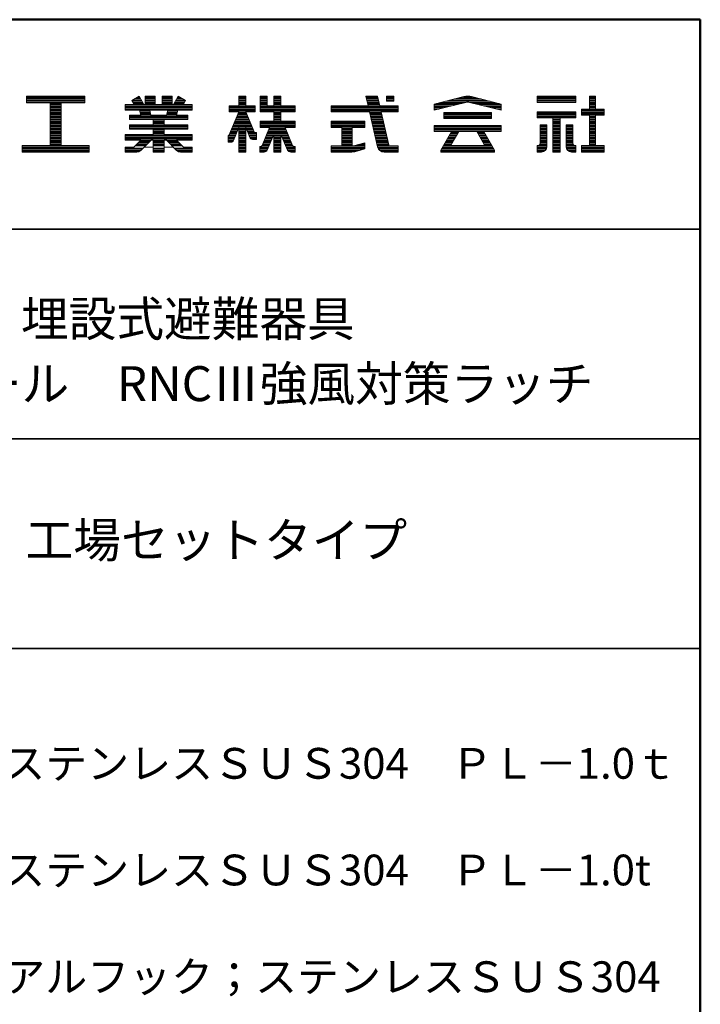
# Model space of a CAD drawing. Units: millimetres. Extents: x -400 to 400, y -277 to 277.
# Drawn here: x 303 to 400, y 136 to 277 of the extents above; entities that cross this region are included whole.
import ezdxf

# ---------------------------------------------------------------- set-up
doc = ezdxf.new("R2010")
doc.units = ezdxf.units.MM
doc.header["$LTSCALE"] = 2
for name, color, linetype in [('moji', 7, 'Continuous'), ('sunpou', 7, 'Continuous'), ('zumenwaku', 7, 'Continuous')]:
    doc.layers.add(name, color=color, linetype=linetype)
doc.styles.add('ＭＳ Ｐゴシック', font='txt', dxfattribs={"height": 1})

# ---------------------------------------------------------------- blocks, each defined once
blk = doc.blocks.new('nakalogo_0-2_')
at = {"layer": 'sunpou', "color": 6, "linetype": 'Continuous', "lineweight": 5}
for p, q in [((50.06, -99.01), (39.66, -99.01)), ((39.66, -99.01), (39.66, -100.21)), ((39.66, -100.21), (43.86, -100.21)), ((43.86, -100.21), (43.86, -107.81)), ((45.86, -107.81), (45.86, -100.21)), ((45.86, -100.21), (50.06, -100.21)), ((50.06, -100.21), (50.06, -99.01)), ((59.79, -99.01), (58.46, -99.77)), ((58.46, -99.77), (58.87, -100.49)), ((60.64, -100.49), (59.79, -99.01)), ((62.68, -99.01), (60.88, -99.01)), ((60.88, -99.01), (60.88, -100.49)), ((62.68, -100.49), (62.68, -99.01)), ((65.68, -99.01), (63.88, -99.01)), ((63.88, -99.01), (63.88, -100.49)), ((65.68, -100.49), (65.68, -99.01)), ((66.77, -99.01), (65.92, -100.49)), ((68.1, -99.77), (66.77, -99.01)), ((67.69, -100.49), (68.1, -99.77)), ((78.89, -99.01), (77.59, -99.01)), ((77.59, -99.01), (77.59, -100.71)), ((78.89, -100.71), (78.89, -99.01)), ((82.69, -99.01), (81.44, -99.01)), ((81.44, -99.01), (81.44, -101.81)), ((82.69, -100.71), (82.69, -99.01)), ((85.15, -99.01), (83.85, -99.01)), ((83.85, -99.01), (83.85, -100.71)), ((85.15, -100.71), (85.15, -99.01)), ((102.41, -99.01), (100.32, -99.01)), ((100.32, -99.01), (100.71, -100.71)), ((102.8, -100.71), (102.41, -99.01)), ((105.32, -99.01), (104.02, -99.01)), ((104.02, -99.01), (104.02, -99.9)), ((104.02, -99.9), (105.32, -99.9)), ((105.32, -99.9), (105.32, -99.01)), ((117.85, -99.09), (112.54, -100.41)), ((112.54, -101.51), (118.14, -100.12)), ((118.91, -100.11), (124.54, -101.51)), ((124.54, -100.41), (119.23, -99.09)), ((137.86, -99.01), (130.96, -99.01)), ((130.96, -99.01), (130.96, -100.11)), ((130.96, -100.11), (137.86, -100.11)), ((137.86, -100.11), (137.86, -99.01)), ((141.41, -99.01), (140.31, -99.01)), ((140.31, -99.01), (140.31, -101.31)), ((141.41, -101.31), (141.41, -99.01)), ((58.87, -100.49), (57.28, -100.49)), ((57.28, -100.49), (57.28, -101.49)), ((57.28, -101.49), (59.87, -101.49)), ((59.87, -101.49), (60.1, -102.41)), ((60.88, -100.49), (60.64, -100.49)), ((61.89, -102.41), (61.68, -101.49)), ((61.68, -101.49), (64.89, -101.49)), ((63.88, -100.49), (62.68, -100.49)), ((64.89, -101.49), (64.67, -102.41)), ((65.92, -100.49), (65.68, -100.49)), ((66.46, -102.41), (66.69, -101.49)), ((66.69, -101.49), (69.28, -101.49)), ((69.28, -100.49), (67.69, -100.49)), ((69.28, -101.49), (69.28, -100.49)), ((77.6, -101.81), (75.85, -106.03)), ((77.59, -100.71), (75.9, -100.71)), ((75.9, -100.71), (75.9, -101.81)), ((75.9, -101.81), (77.6, -101.81)), ((80.4, -105.53), (78.88, -101.81)), ((78.88, -101.81), (80.56, -101.81)), ((80.56, -100.71), (78.89, -100.71)), ((80.56, -101.81), (80.56, -100.71)), ((81.44, -101.81), (83.85, -101.81)), ((83.85, -100.71), (82.69, -100.71)), ((83.85, -101.81), (83.85, -103.49)), ((87.7, -100.71), (85.15, -100.71)), ((85.15, -103.49), (85.15, -101.81)), ((85.15, -101.81), (87.7, -101.81)), ((87.7, -101.81), (87.7, -100.71)), ((100.71, -100.71), (94.12, -100.71)), ((94.12, -100.71), (94.12, -101.81)), ((94.12, -101.81), (100.97, -101.81)), ((100.97, -101.81), (102.43, -108.08)), ((106.12, -100.71), (102.8, -100.71)), ((104.42, -107.74), (103.06, -101.81)), ((103.06, -101.81), (106.12, -101.81)), ((106.12, -101.81), (106.12, -100.71)), ((112.54, -100.41), (112.54, -101.51)), ((122.8, -101.93), (114.28, -101.93)), ((114.28, -101.93), (114.28, -103.03)), ((122.8, -103.03), (122.8, -101.93)), ((124.54, -101.51), (124.54, -100.41)), ((137.86, -101.81), (130.96, -101.81)), ((130.96, -101.81), (130.96, -102.91)), ((137.86, -102.91), (137.86, -101.81)), ((140.31, -101.31), (138.86, -101.31)), ((138.86, -101.31), (138.86, -102.41)), ((142.96, -101.31), (141.41, -101.31)), ((142.96, -102.41), (142.96, -101.31)), ((60.1, -102.41), (58.08, -102.41)), ((58.08, -102.41), (58.08, -103.19)), ((58.08, -103.19), (62.28, -103.19)), ((64.67, -102.41), (61.89, -102.41)), ((62.28, -103.19), (62.28, -104.13)), ((64.28, -104.13), (64.28, -103.19)), ((64.28, -103.19), (68.48, -103.19)), ((68.48, -102.41), (66.46, -102.41)), ((68.48, -103.19), (68.48, -102.41)), ((83.85, -103.49), (81.44, -103.49)), ((81.44, -103.49), (81.44, -104.59)), ((87.7, -103.49), (85.15, -103.49)), ((87.7, -104.59), (87.7, -103.49)), ((100.12, -103.49), (94.12, -103.49)), ((94.12, -103.49), (94.12, -104.59)), ((100.12, -104.59), (100.12, -103.49)), ((114.28, -103.03), (122.8, -103.03)), ((130.96, -102.91), (133.75, -102.91)), ((133.75, -102.91), (133.75, -109.01)), ((135.07, -109.01), (135.07, -102.91)), ((135.07, -102.91), (137.86, -102.91)), ((138.86, -102.41), (140.31, -102.41)), ((140.31, -102.41), (140.31, -107.81)), ((141.41, -102.41), (142.96, -102.41)), ((141.41, -107.81), (141.41, -102.41)), ((62.28, -104.13), (58.08, -104.13)), ((58.08, -104.13), (58.08, -104.93)), ((58.08, -104.93), (62.28, -104.93)), ((62.28, -104.93), (62.28, -105.87)), ((68.48, -104.13), (64.28, -104.13)), ((64.28, -105.87), (64.28, -104.93)), ((64.28, -104.93), (68.48, -104.93)), ((68.48, -104.93), (68.48, -104.13)), ((76.66, -106.91), (77.59, -104.59)), ((77.59, -104.59), (77.59, -109.01)), ((78.89, -109.01), (78.89, -104.58)), ((78.89, -104.58), (79.59, -106.4)), ((80.76, -105.53), (80.4, -105.53)), ((80.76, -106.73), (80.76, -105.53)), ((81.44, -104.59), (83.12, -104.59)), ((83.12, -104.59), (81.79, -107.82)), ((87.23, -107.82), (85.88, -104.59)), ((85.88, -104.59), (87.7, -104.59)), ((94.12, -104.59), (96.02, -104.59)), ((96.02, -104.59), (96.02, -107.91)), ((97.87, -107.91), (97.87, -104.59)), ((97.87, -104.59), (100.12, -104.59)), ((124.54, -104.23), (112.54, -104.23)), ((112.54, -104.23), (112.54, -105.33)), ((112.54, -105.33), (115.66, -105.33)), ((115.66, -105.33), (113.74, -108.65)), ((115.58, -107.68), (116.93, -105.33)), ((116.93, -105.33), (120.15, -105.33)), ((120.15, -105.33), (121.5, -107.68)), ((123.34, -108.66), (121.42, -105.33)), ((121.42, -105.33), (124.54, -105.33)), ((124.54, -105.33), (124.54, -104.23)), ((131.5, -104.11), (131.5, -107.4)), ((132.7, -104.11), (131.5, -104.11)), ((132.7, -108.01), (132.7, -104.11)), ((136.12, -104.11), (136.12, -108.02)), ((137.32, -104.11), (136.12, -104.11)), ((137.32, -107.4), (137.32, -104.11)), ((62.28, -105.87), (57.28, -105.87)), ((57.28, -105.87), (57.28, -106.87)), ((57.28, -106.87), (60.1, -106.87)), ((60.1, -106.87), (58.86, -108.11)), ((60.07, -108.72), (61.91, -106.87)), ((61.91, -106.87), (62.28, -106.87)), ((62.28, -106.87), (62.28, -109.01)), ((69.28, -105.87), (64.28, -105.87)), ((64.28, -109.01), (64.28, -106.87)), ((64.28, -106.87), (64.65, -106.87)), ((64.65, -106.87), (66.49, -108.72)), ((67.7, -108.11), (66.46, -106.87)), ((66.46, -106.87), (69.28, -106.87)), ((69.28, -106.87), (69.28, -105.87)), ((75.85, -106.03), (75.7, -106.03)), ((75.7, -106.03), (75.7, -107.23)), ((75.7, -107.23), (76.2, -107.23)), ((80.05, -106.73), (80.76, -106.73)), ((82.68, -108.64), (83.85, -105.87)), ((83.85, -105.87), (83.85, -109.01)), ((85.15, -109.01), (85.15, -105.87)), ((85.15, -105.87), (86.34, -108.65)), ((100.12, -107.33), (98.12, -107.91)), ((100.12, -108.43), (100.12, -107.33)), ((43.86, -107.81), (38.86, -107.81)), ((38.86, -107.81), (38.86, -109.01)), ((38.86, -109.01), (50.86, -109.01)), ((50.86, -107.81), (45.86, -107.81)), ((50.86, -109.01), (50.86, -107.81)), ((58.86, -108.11), (57.28, -108.11)), ((57.28, -108.11), (57.28, -109.01)), ((57.28, -109.01), (59.36, -109.01)), ((62.28, -109.01), (64.28, -109.01)), ((67.2, -109.01), (69.28, -109.01)), ((69.28, -108.11), (67.7, -108.11)), ((69.28, -109.01), (69.28, -108.11)), ((77.59, -109.01), (78.89, -109.01)), ((81.51, -108.01), (81.36, -108.01)), ((81.36, -108.01), (81.36, -109.01)), ((81.36, -109.01), (82.13, -109.01)), ((83.85, -109.01), (85.15, -109.01)), ((86.89, -109.01), (87.7, -109.01)), ((87.7, -108.01), (87.51, -108.01)), ((87.7, -109.01), (87.7, -108.01)), ((96.02, -107.91), (94.12, -107.91)), ((94.12, -107.91), (94.12, -109.01)), ((94.12, -109.01), (97.84, -109.01)), ((98.12, -107.91), (97.87, -107.91)), ((98.37, -108.94), (100.12, -108.43)), ((103.59, -109.01), (106.12, -109.01)), ((104.46, -107.91), (104.43, -107.77)), ((104.61, -107.91), (104.46, -107.91)), ((106.12, -107.91), (104.63, -107.91)), ((106.12, -109.01), (106.12, -107.91)), ((113.74, -108.65), (113.74, -109.01)), ((113.74, -109.01), (123.34, -109.01)), ((115.58, -107.83), (115.58, -107.68)), ((121.5, -107.83), (115.58, -107.83)), ((121.5, -107.68), (121.5, -107.83)), ((123.34, -109.01), (123.34, -108.66)), ((131.1, -107.81), (130.96, -107.81)), ((130.96, -107.81), (130.96, -109.01)), ((130.96, -109.01), (131.7, -109.01)), ((133.75, -109.01), (135.07, -109.01)), ((137.12, -109.01), (137.86, -109.01)), ((137.86, -107.81), (137.72, -107.81)), ((137.86, -109.01), (137.86, -107.81)), ((140.31, -107.81), (138.86, -107.81)), ((138.86, -107.81), (138.86, -109.01)), ((138.86, -109.01), (142.96, -109.01)), ((142.96, -107.81), (141.41, -107.81)), ((142.96, -109.01), (142.96, -107.81))]:
    blk.add_line(p, q, dxfattribs=at)
at = {"layer": 'sunpou', "color": 4, "linetype": 'Continuous', "lineweight": 5}
for p, q in [((39.66, -99.01), (50.06, -99.01)), ((39.66, -99.01), (39.66, -100.21)), ((39.66, -100.21), (43.86, -100.21)), ((43.86, -100.21), (43.86, -107.81)), ((45.86, -100.21), (50.06, -100.21)), ((45.86, -100.21), (45.86, -107.81)), ((50.06, -99.01), (50.06, -100.21)), ((58.46, -99.77), (59.79, -99.01)), ((58.87, -100.49), (58.46, -99.77)), ((60.64, -100.49), (59.79, -99.01)), ((60.88, -99.01), (60.88, -100.49)), ((60.88, -99.01), (62.68, -99.01)), ((62.68, -99.01), (62.68, -100.49)), ((63.88, -99.01), (63.88, -100.49)), ((63.88, -99.01), (65.68, -99.01)), ((65.68, -99.01), (65.68, -100.49)), ((65.92, -100.49), (66.77, -99.01)), ((68.1, -99.77), (66.77, -99.01)), ((67.69, -100.49), (68.1, -99.77)), ((77.59, -100.71), (77.59, -99.01)), ((77.59, -99.01), (78.89, -99.01)), ((78.89, -100.71), (78.89, -99.01)), ((81.44, -99.01), (82.69, -99.01)), ((81.44, -101.81), (81.44, -99.01)), ((82.69, -100.71), (82.69, -99.01)), ((83.85, -99.01), (83.85, -100.71)), ((83.85, -99.01), (85.15, -99.01)), ((85.15, -99.01), (85.15, -100.71)), ((100.32, -99.01), (102.41, -99.01)), ((100.32, -99.01), (100.71, -100.71)), ((102.41, -99.01), (102.8, -100.71)), ((104.02, -99.01), (105.32, -99.01)), ((104.02, -99.01), (104.02, -99.9)), ((105.32, -99.9), (104.02, -99.9)), ((105.32, -99.01), (105.32, -99.9)), ((112.54, -100.41), (117.86, -99.09)), ((112.54, -101.51), (118.2, -100.11)), ((118.88, -100.11), (124.54, -101.51)), ((119.22, -99.09), (124.54, -100.41)), ((130.96, -99.01), (137.86, -99.01)), ((130.96, -99.01), (130.96, -100.11)), ((130.96, -100.11), (137.86, -100.11)), ((137.86, -99.01), (137.86, -100.11)), ((140.31, -99.01), (141.41, -99.01)), ((140.31, -99.01), (140.31, -101.31)), ((141.41, -99.01), (141.41, -101.31)), ((57.28, -100.49), (58.87, -100.49)), ((57.28, -100.49), (57.28, -101.49)), ((57.28, -101.49), (59.87, -101.49)), ((59.87, -101.49), (60.1, -102.41)), ((60.64, -100.49), (60.88, -100.49)), ((61.68, -101.49), (64.89, -101.49)), ((61.68, -101.49), (61.89, -102.41)), ((62.68, -100.49), (63.88, -100.49)), ((64.89, -101.49), (64.67, -102.41)), ((65.68, -100.49), (65.92, -100.49)), ((66.69, -101.49), (66.46, -102.41)), ((66.69, -101.49), (69.28, -101.49)), ((67.69, -100.49), (69.28, -100.49)), ((69.28, -100.49), (69.28, -101.49)), ((75.9, -100.71), (77.59, -100.71)), ((75.9, -100.71), (75.9, -101.81)), ((77.6, -101.81), (75.9, -105.9)), ((75.9, -101.81), (77.6, -101.81)), ((77.59, -101.83), (77.59, -101.81)), ((78.88, -101.81), (80.35, -105.4)), ((78.88, -101.81), (80.56, -101.81)), ((78.89, -100.71), (80.56, -100.71)), ((78.89, -101.83), (78.89, -101.81)), ((80.56, -101.81), (80.56, -100.71)), ((83.85, -101.81), (81.44, -101.81)), ((83.85, -100.71), (82.69, -100.71)), ((83.85, -101.81), (83.85, -103.49)), ((87.7, -100.71), (85.15, -100.71)), ((85.15, -101.81), (85.15, -103.49)), ((87.7, -101.81), (85.15, -101.81)), ((87.7, -100.71), (87.7, -101.81)), ((94.12, -100.71), (100.71, -100.71)), ((94.12, -100.71), (94.12, -101.81)), ((94.12, -101.81), (100.97, -101.81)), ((100.97, -101.81), (102.43, -108.08)), ((102.8, -100.71), (106.12, -100.71)), ((103.06, -101.81), (106.12, -101.81)), ((103.06, -101.81), (104.46, -107.91)), ((106.12, -100.71), (106.12, -101.81)), ((112.54, -100.41), (112.54, -101.51)), ((114.28, -101.93), (122.8, -101.93)), ((114.28, -101.93), (114.28, -103.03)), ((122.8, -101.93), (122.8, -103.03)), ((124.54, -100.41), (124.54, -101.51)), ((130.96, -101.81), (137.86, -101.81)), ((130.96, -101.81), (130.96, -102.91)), ((137.86, -101.81), (137.86, -102.91)), ((138.86, -101.31), (140.31, -101.31)), ((138.86, -101.31), (138.86, -102.41)), ((141.41, -101.31), (142.96, -101.31)), ((142.96, -101.31), (142.96, -102.41)), ((58.08, -102.41), (60.1, -102.41)), ((58.08, -102.41), (58.08, -103.19)), ((58.08, -103.19), (62.28, -103.19)), ((61.89, -102.41), (64.67, -102.41)), ((62.28, -103.19), (62.28, -104.13)), ((64.28, -103.19), (64.28, -104.13)), ((64.28, -103.19), (68.48, -103.19)), ((66.46, -102.41), (68.48, -102.41)), ((68.48, -102.41), (68.48, -103.19)), ((83.85, -103.49), (81.44, -103.49)), ((81.44, -104.59), (81.44, -103.49)), ((87.7, -103.49), (85.15, -103.49)), ((87.7, -103.49), (87.7, -104.59)), ((100.12, -103.49), (94.12, -103.49)), ((94.12, -103.49), (94.12, -104.59)), ((100.12, -104.59), (100.12, -103.49)), ((114.28, -103.03), (122.8, -103.03)), ((130.96, -102.91), (133.75, -102.91)), ((133.75, -102.91), (133.75, -109.01)), ((135.07, -102.91), (135.07, -109.01)), ((135.07, -102.91), (137.86, -102.91)), ((138.86, -102.41), (140.31, -102.41)), ((140.31, -102.41), (140.31, -107.81)), ((141.41, -102.41), (141.41, -107.81)), ((142.96, -102.41), (141.41, -102.41)), ((58.08, -104.13), (62.28, -104.13)), ((58.08, -104.13), (58.08, -104.93)), ((58.08, -104.93), (62.28, -104.93)), ((62.28, -104.93), (62.28, -105.87)), ((64.28, -104.13), (68.48, -104.13)), ((64.28, -104.93), (68.48, -104.93)), ((64.28, -104.93), (64.28, -105.87)), ((68.48, -104.13), (68.48, -104.93)), ((77.59, -104.59), (76.66, -106.91)), ((77.59, -109.01), (77.59, -104.59)), ((78.89, -109.01), (78.89, -104.58)), ((78.89, -104.58), (79.59, -106.4)), ((80.76, -105.53), (80.53, -105.53)), ((80.76, -106.73), (80.76, -105.53)), ((81.44, -104.59), (83.12, -104.59)), ((83.12, -104.59), (81.79, -107.82)), ((85.88, -104.59), (87.23, -107.82)), ((85.88, -104.59), (87.7, -104.59)), ((94.12, -104.59), (96.02, -104.59)), ((96.02, -104.59), (96.02, -107.91)), ((97.87, -104.59), (100.12, -104.59)), ((97.87, -107.91), (97.87, -104.59)), ((112.54, -104.23), (124.54, -104.23)), ((112.54, -104.23), (112.54, -105.33)), ((112.54, -105.33), (115.67, -105.33)), ((115.66, -105.33), (113.74, -108.65)), ((116.93, -105.33), (115.58, -107.68)), ((116.94, -105.33), (120.15, -105.33)), ((120.15, -105.33), (121.5, -107.68)), ((121.42, -105.33), (123.34, -108.66)), ((121.42, -105.33), (124.54, -105.33)), ((124.54, -104.23), (124.54, -105.33)), ((131.5, -104.11), (131.5, -107.41)), ((131.5, -104.11), (132.7, -104.11)), ((132.7, -104.11), (132.7, -108.01)), ((136.12, -104.11), (136.12, -108.01)), ((136.12, -104.11), (137.32, -104.11)), ((137.32, -104.11), (137.32, -107.41)), ((57.28, -105.87), (62.28, -105.87)), ((57.28, -105.87), (57.28, -106.87)), ((57.28, -106.87), (60.1, -106.87)), ((58.86, -108.11), (60.1, -106.87)), ((60.07, -108.72), (61.91, -106.87)), ((60.1, -106.87), (60.1, -106.87)), ((61.91, -106.87), (62.28, -106.87)), ((62.28, -106.87), (62.28, -109.01)), ((64.28, -105.87), (69.28, -105.87)), ((64.28, -106.87), (64.65, -106.87)), ((64.28, -106.87), (64.28, -109.01)), ((66.49, -108.72), (64.65, -106.87)), ((66.46, -106.87), (69.28, -106.87)), ((67.7, -108.11), (66.46, -106.87)), ((69.28, -105.87), (69.28, -106.87)), ((75.7, -106.03), (75.7, -107.23)), ((75.71, -106.03), (75.7, -106.03)), ((75.7, -107.23), (76.2, -107.23)), ((80.76, -106.73), (80.05, -106.73)), ((83.85, -105.87), (82.68, -108.64)), ((83.85, -105.87), (83.85, -109.01)), ((85.15, -105.87), (86.34, -108.65)), ((85.15, -105.87), (85.15, -109.01)), ((98.12, -107.91), (100.12, -107.33)), ((100.12, -107.33), (100.12, -108.43)), ((38.86, -107.81), (43.86, -107.81)), ((38.86, -107.81), (38.86, -109.01)), ((38.86, -109.01), (50.86, -109.01)), ((45.86, -107.81), (50.86, -107.81)), ((50.86, -107.81), (50.86, -109.01)), ((57.28, -108.11), (58.86, -108.11)), ((57.28, -108.11), (57.28, -109.01)), ((57.28, -109.01), (59.36, -109.01)), ((62.28, -109.01), (64.28, -109.01)), ((67.2, -109.01), (69.28, -109.01)), ((67.7, -108.11), (69.28, -108.11)), ((69.28, -108.11), (69.28, -109.01)), ((77.59, -109.01), (78.89, -109.01)), ((81.36, -108.01), (81.51, -108.01)), ((81.36, -108.01), (81.36, -109.01)), ((81.36, -109.01), (82.13, -109.01)), ((83.85, -109.01), (85.15, -109.01)), ((87.7, -109.01), (86.89, -109.01)), ((87.7, -108.01), (87.51, -108.01)), ((87.7, -108.01), (87.7, -109.01)), ((96.02, -107.91), (94.12, -107.91)), ((94.12, -107.91), (94.12, -109.01)), ((94.12, -109.01), (97.84, -109.01)), ((98.12, -107.91), (97.87, -107.91)), ((98.39, -108.93), (100.12, -108.43)), ((103.59, -109.01), (106.12, -109.01)), ((104.46, -107.91), (106.12, -107.91)), ((106.12, -107.91), (106.12, -109.01)), ((106.12, -107.91), (106.12, -109.01)), ((113.74, -109.01), (113.74, -108.66)), ((113.74, -109.01), (123.34, -109.01)), ((115.58, -107.83), (115.58, -107.68)), ((115.58, -107.83), (121.5, -107.83)), ((121.5, -107.83), (121.5, -107.68)), ((123.34, -109.01), (123.34, -108.66)), ((130.96, -107.81), (131.1, -107.81)), ((130.96, -107.81), (130.96, -109.01)), ((130.96, -109.01), (131.7, -109.01)), ((133.75, -109.01), (135.07, -109.01)), ((137.12, -109.01), (137.86, -109.01)), ((137.72, -107.81), (137.86, -107.81)), ((137.86, -107.81), (137.86, -109.01)), ((138.86, -107.81), (140.31, -107.81)), ((138.86, -107.81), (138.86, -109.01)), ((138.86, -109.01), (142.96, -109.01)), ((142.96, -107.81), (141.41, -107.81)), ((142.96, -107.81), (142.96, -109.01))]:
    blk.add_line(p, q, dxfattribs=at)
at = {"layer": 'sunpou', "color": 6, "linetype": 'Continuous', "lineweight": 20}
for p, q in [((50.06, -99.11), (39.66, -99.11)), ((50.06, -99.31), (39.66, -99.31)), ((50.06, -99.51), (39.66, -99.51)), ((50.06, -99.71), (39.66, -99.71)), ((50.06, -99.91), (39.66, -99.91)), ((50.06, -100.11), (39.66, -100.11)), ((45.86, -100.31), (43.86, -100.31)), ((60.31, -99.91), (58.54, -99.91)), ((60.19, -99.71), (58.58, -99.71)), ((60.42, -100.11), (58.65, -100.11)), ((60.54, -100.31), (58.77, -100.31)), ((60.08, -99.51), (58.92, -99.51)), ((59.96, -99.31), (59.27, -99.31)), ((59.85, -99.11), (59.61, -99.11)), ((62.68, -99.11), (60.88, -99.11)), ((62.68, -99.31), (60.88, -99.31)), ((62.68, -99.51), (60.88, -99.51)), ((62.68, -99.71), (60.88, -99.71)), ((62.68, -99.91), (60.88, -99.91)), ((62.68, -100.11), (60.88, -100.11)), ((62.68, -100.31), (60.88, -100.31)), ((65.68, -99.11), (63.88, -99.11)), ((65.68, -99.31), (63.88, -99.31)), ((65.68, -99.51), (63.88, -99.51)), ((65.68, -99.71), (63.88, -99.71)), ((65.68, -99.91), (63.88, -99.91)), ((65.68, -100.11), (63.88, -100.11)), ((65.68, -100.31), (63.88, -100.31)), ((67.79, -100.31), (66.02, -100.31)), ((67.91, -100.11), (66.14, -100.11)), ((68.02, -99.91), (66.25, -99.91)), ((67.99, -99.71), (66.37, -99.71)), ((67.64, -99.51), (66.48, -99.51)), ((67.29, -99.31), (66.6, -99.31)), ((66.95, -99.11), (66.72, -99.11)), ((78.89, -99.11), (77.59, -99.11)), ((78.89, -99.31), (77.59, -99.31)), ((78.89, -99.51), (77.59, -99.51)), ((78.89, -99.71), (77.59, -99.71)), ((78.89, -99.91), (77.59, -99.91)), ((78.89, -100.11), (77.59, -100.11)), ((78.89, -100.31), (77.59, -100.31)), ((82.69, -99.11), (81.44, -99.11)), ((82.69, -99.31), (81.44, -99.31)), ((82.69, -99.51), (81.44, -99.51)), ((82.69, -99.71), (81.44, -99.71)), ((82.69, -99.91), (81.44, -99.91)), ((82.69, -100.11), (81.44, -100.11)), ((82.69, -100.31), (81.44, -100.31)), ((85.15, -99.11), (83.85, -99.11)), ((85.15, -99.31), (83.85, -99.31)), ((85.15, -99.51), (83.85, -99.51)), ((85.15, -99.71), (83.85, -99.71)), ((85.15, -99.91), (83.85, -99.91)), ((85.15, -100.11), (83.85, -100.11)), ((85.15, -100.31), (83.85, -100.31)), ((102.44, -99.11), (100.34, -99.11)), ((102.48, -99.31), (100.39, -99.31)), ((102.53, -99.51), (100.43, -99.51)), ((102.57, -99.71), (100.48, -99.71)), ((102.62, -99.91), (100.53, -99.91)), ((102.67, -100.11), (100.57, -100.11)), ((102.71, -100.31), (100.62, -100.31)), ((105.32, -99.11), (104.02, -99.11)), ((105.32, -99.31), (104.02, -99.31)), ((105.32, -99.51), (104.02, -99.51)), ((105.32, -99.71), (104.02, -99.71)), ((117.39, -100.31), (112.94, -100.31)), ((118.19, -100.11), (113.75, -100.11)), ((122.53, -99.91), (114.55, -99.91)), ((121.72, -99.71), (115.36, -99.71)), ((120.92, -99.51), (116.16, -99.51)), ((120.11, -99.31), (116.97, -99.31)), ((119.31, -99.11), (117.77, -99.11)), ((123.33, -100.11), (118.88, -100.11)), ((124.14, -100.31), (119.69, -100.31)), ((137.86, -99.11), (130.96, -99.11)), ((137.86, -99.31), (130.96, -99.31)), ((137.86, -99.51), (130.96, -99.51)), ((137.86, -99.71), (130.96, -99.71)), ((137.86, -99.91), (130.96, -99.91)), ((137.86, -100.11), (130.96, -100.11)), ((141.41, -99.11), (140.31, -99.11)), ((141.41, -99.31), (140.31, -99.31)), ((141.41, -99.51), (140.31, -99.51)), ((141.41, -99.71), (140.31, -99.71)), ((141.41, -99.91), (140.31, -99.91)), ((141.41, -100.11), (140.31, -100.11)), ((141.41, -100.31), (140.31, -100.31)), ((45.86, -100.51), (43.86, -100.51)), ((45.86, -100.71), (43.86, -100.71)), ((45.86, -100.91), (43.86, -100.91)), ((45.86, -101.11), (43.86, -101.11)), ((45.86, -101.31), (43.86, -101.31)), ((45.86, -101.51), (43.86, -101.51)), ((45.86, -101.71), (43.86, -101.71)), ((45.86, -101.91), (43.86, -101.91)), ((45.86, -102.11), (43.86, -102.11)), ((69.28, -100.51), (57.28, -100.51)), ((69.28, -100.71), (57.28, -100.71)), ((69.28, -100.91), (57.28, -100.91)), ((69.28, -101.11), (57.28, -101.11)), ((69.28, -101.31), (57.28, -101.31)), ((61.68, -101.51), (59.88, -101.51)), ((61.73, -101.71), (59.93, -101.71)), ((61.77, -101.91), (59.98, -101.91)), ((61.82, -102.11), (60.02, -102.11)), ((66.54, -102.11), (64.74, -102.11)), ((66.59, -101.91), (64.79, -101.91)), ((66.64, -101.71), (64.83, -101.71)), ((66.68, -101.51), (64.88, -101.51)), ((80.56, -100.71), (75.9, -100.71)), ((80.56, -100.91), (75.9, -100.91)), ((80.56, -101.11), (75.9, -101.11)), ((80.56, -101.31), (75.9, -101.31)), ((80.56, -101.51), (75.9, -101.51)), ((80.56, -101.71), (75.9, -101.71)), ((79, -102.11), (77.47, -102.11)), ((78.92, -101.91), (77.56, -101.91)), ((78.89, -100.51), (77.59, -100.51)), ((82.69, -100.51), (81.44, -100.51)), ((87.7, -100.71), (81.44, -100.71)), ((87.7, -100.91), (81.44, -100.91)), ((87.7, -101.11), (81.44, -101.11)), ((87.7, -101.31), (81.44, -101.31)), ((87.7, -101.51), (81.44, -101.51)), ((87.7, -101.71), (81.44, -101.71)), ((85.15, -100.51), (83.85, -100.51)), ((85.15, -101.91), (83.85, -101.91)), ((85.15, -102.11), (83.85, -102.11)), ((106.12, -100.71), (94.12, -100.71)), ((106.12, -100.91), (94.12, -100.91)), ((106.12, -101.11), (94.12, -101.11)), ((106.12, -101.31), (94.12, -101.31)), ((106.12, -101.51), (94.12, -101.51)), ((106.12, -101.71), (94.12, -101.71)), ((102.76, -100.51), (100.67, -100.51)), ((103.08, -101.91), (100.99, -101.91)), ((103.13, -102.11), (101.04, -102.11)), ((116.58, -100.51), (112.54, -100.51)), ((115.77, -100.71), (112.54, -100.71)), ((114.96, -100.91), (112.54, -100.91)), ((114.16, -101.11), (112.54, -101.11)), ((113.35, -101.31), (112.54, -101.31)), ((122.8, -102.11), (114.28, -102.11)), ((124.54, -100.51), (120.5, -100.51)), ((124.54, -100.71), (121.31, -100.71)), ((124.54, -100.91), (122.12, -100.91)), ((124.54, -101.11), (122.93, -101.11)), ((124.54, -101.31), (123.73, -101.31)), ((137.86, -101.91), (130.96, -101.91)), ((137.86, -102.11), (130.96, -102.11)), ((142.96, -101.31), (138.86, -101.31)), ((142.96, -101.51), (138.86, -101.51)), ((142.96, -101.71), (138.86, -101.71)), ((142.96, -101.91), (138.86, -101.91)), ((142.96, -102.11), (138.86, -102.11)), ((141.41, -100.51), (140.31, -100.51)), ((141.41, -100.71), (140.31, -100.71)), ((141.41, -100.91), (140.31, -100.91)), ((141.41, -101.11), (140.31, -101.11)), ((45.86, -102.31), (43.86, -102.31)), ((45.86, -102.51), (43.86, -102.51)), ((45.86, -102.71), (43.86, -102.71)), ((45.86, -102.91), (43.86, -102.91)), ((45.86, -103.11), (43.86, -103.11)), ((45.86, -103.31), (43.86, -103.31)), ((45.86, -103.51), (43.86, -103.51)), ((45.86, -103.71), (43.86, -103.71)), ((68.48, -102.51), (58.08, -102.51)), ((68.48, -102.71), (58.08, -102.71)), ((68.48, -102.91), (58.08, -102.91)), ((68.48, -103.11), (58.08, -103.11)), ((61.87, -102.31), (60.07, -102.31)), ((64.28, -103.31), (62.28, -103.31)), ((64.28, -103.51), (62.28, -103.51)), ((64.28, -103.71), (62.28, -103.71)), ((66.49, -102.31), (64.7, -102.31)), ((79.66, -103.71), (76.81, -103.71)), ((79.58, -103.51), (76.89, -103.51)), ((79.49, -103.31), (76.97, -103.31)), ((79.41, -103.11), (77.06, -103.11)), ((79.33, -102.91), (77.14, -102.91)), ((79.25, -102.71), (77.22, -102.71)), ((79.17, -102.51), (77.31, -102.51)), ((79.09, -102.31), (77.39, -102.31)), ((87.7, -103.51), (81.44, -103.51)), ((87.7, -103.71), (81.44, -103.71)), ((85.15, -102.31), (83.85, -102.31)), ((85.15, -102.51), (83.85, -102.51)), ((85.15, -102.71), (83.85, -102.71)), ((85.15, -102.91), (83.85, -102.91)), ((85.15, -103.11), (83.85, -103.11)), ((85.15, -103.31), (83.85, -103.31)), ((100.12, -103.51), (94.12, -103.51)), ((100.12, -103.71), (94.12, -103.71)), ((103.17, -102.31), (101.08, -102.31)), ((103.22, -102.51), (101.13, -102.51)), ((103.27, -102.71), (101.18, -102.71)), ((103.31, -102.91), (101.22, -102.91)), ((103.36, -103.11), (101.27, -103.11)), ((103.4, -103.31), (101.32, -103.31)), ((103.45, -103.51), (101.36, -103.51)), ((103.5, -103.71), (101.41, -103.71)), ((122.8, -102.31), (114.28, -102.31)), ((122.8, -102.51), (114.28, -102.51)), ((122.8, -102.71), (114.28, -102.71)), ((122.8, -102.91), (114.28, -102.91)), ((137.86, -102.31), (130.96, -102.31)), ((137.86, -102.51), (130.96, -102.51)), ((137.86, -102.71), (130.96, -102.71)), ((135.07, -102.91), (133.75, -102.91)), ((135.07, -103.11), (133.75, -103.11)), ((135.07, -103.31), (133.75, -103.31)), ((135.07, -103.51), (133.75, -103.51)), ((135.07, -103.71), (133.75, -103.71)), ((142.96, -102.31), (138.86, -102.31)), ((141.41, -102.51), (140.31, -102.51)), ((141.41, -102.71), (140.31, -102.71)), ((141.41, -102.91), (140.31, -102.91)), ((141.41, -103.11), (140.31, -103.11)), ((141.41, -103.31), (140.31, -103.31)), ((141.41, -103.51), (140.31, -103.51)), ((141.41, -103.71), (140.31, -103.71)), ((45.86, -103.91), (43.86, -103.91)), ((45.86, -104.11), (43.86, -104.11)), ((45.86, -104.31), (43.86, -104.31)), ((45.86, -104.51), (43.86, -104.51)), ((45.86, -104.71), (43.86, -104.71)), ((45.86, -104.91), (43.86, -104.91)), ((45.86, -105.11), (43.86, -105.11)), ((45.86, -105.31), (43.86, -105.31)), ((45.86, -105.51), (43.86, -105.51)), ((68.48, -104.31), (58.08, -104.31)), ((68.48, -104.51), (58.08, -104.51)), ((68.48, -104.71), (58.08, -104.71)), ((68.48, -104.91), (58.08, -104.91)), ((64.28, -103.91), (62.28, -103.91)), ((64.28, -104.11), (62.28, -104.11)), ((64.28, -105.11), (62.28, -105.11)), ((64.28, -105.31), (62.28, -105.31)), ((64.28, -105.51), (62.28, -105.51)), ((77.22, -105.51), (76.06, -105.51)), ((77.3, -105.31), (76.14, -105.31)), ((77.38, -105.11), (76.23, -105.11)), ((77.46, -104.91), (76.31, -104.91)), ((77.54, -104.71), (76.39, -104.71)), ((79.98, -104.51), (76.48, -104.51)), ((79.9, -104.31), (76.56, -104.31)), ((79.82, -104.11), (76.64, -104.11)), ((79.74, -103.91), (76.73, -103.91)), ((78.89, -104.71), (77.59, -104.71)), ((78.89, -104.91), (77.59, -104.91)), ((78.89, -105.11), (77.59, -105.11)), ((78.89, -105.31), (77.59, -105.31)), ((78.89, -105.51), (77.59, -105.51)), ((80.07, -104.71), (78.94, -104.71)), ((80.15, -104.91), (79.01, -104.91)), ((80.23, -105.11), (79.09, -105.11)), ((80.31, -105.31), (79.17, -105.31)), ((80.39, -105.51), (79.24, -105.51)), ((87.7, -103.91), (81.44, -103.91)), ((87.7, -104.11), (81.44, -104.11)), ((87.7, -104.31), (81.44, -104.31)), ((87.7, -104.51), (81.44, -104.51)), ((86.26, -105.51), (82.74, -105.51)), ((86.18, -105.31), (82.83, -105.31)), ((86.1, -105.11), (82.91, -105.11)), ((86.01, -104.91), (82.99, -104.91)), ((85.93, -104.71), (83.07, -104.71)), ((100.12, -103.91), (94.12, -103.91)), ((100.12, -104.11), (94.12, -104.11)), ((100.12, -104.31), (94.12, -104.31)), ((100.12, -104.51), (94.12, -104.51)), ((97.87, -104.71), (96.02, -104.71)), ((97.87, -104.91), (96.02, -104.91)), ((97.87, -105.11), (96.02, -105.11)), ((97.87, -105.31), (96.02, -105.31)), ((97.87, -105.51), (96.02, -105.51)), ((103.54, -103.91), (101.46, -103.91)), ((103.59, -104.11), (101.5, -104.11)), ((103.63, -104.31), (101.55, -104.31)), ((103.68, -104.51), (101.6, -104.51)), ((103.73, -104.71), (101.64, -104.71)), ((103.77, -104.91), (101.69, -104.91)), ((103.82, -105.11), (101.74, -105.11)), ((103.86, -105.31), (101.78, -105.31)), ((103.91, -105.51), (101.83, -105.51)), ((124.54, -104.31), (112.54, -104.31)), ((124.54, -104.51), (112.54, -104.51)), ((124.54, -104.71), (112.54, -104.71)), ((124.54, -104.91), (112.54, -104.91)), ((124.54, -105.11), (112.54, -105.11)), ((124.54, -105.31), (112.54, -105.31)), ((116.83, -105.51), (115.56, -105.51)), ((121.52, -105.51), (120.25, -105.51)), ((132.7, -104.11), (131.5, -104.11)), ((132.7, -104.31), (131.5, -104.31)), ((132.7, -104.51), (131.5, -104.51)), ((132.7, -104.71), (131.5, -104.71)), ((132.7, -104.91), (131.5, -104.91)), ((132.7, -105.11), (131.5, -105.11)), ((132.7, -105.31), (131.5, -105.31)), ((132.7, -105.51), (131.5, -105.51)), ((135.07, -103.91), (133.75, -103.91)), ((135.07, -104.11), (133.75, -104.11)), ((135.07, -104.31), (133.75, -104.31)), ((135.07, -104.51), (133.75, -104.51)), ((135.07, -104.71), (133.75, -104.71)), ((135.07, -104.91), (133.75, -104.91)), ((135.07, -105.11), (133.75, -105.11)), ((135.07, -105.31), (133.75, -105.31)), ((135.07, -105.51), (133.75, -105.51)), ((137.32, -104.11), (136.12, -104.11)), ((137.32, -104.31), (136.12, -104.31)), ((137.32, -104.51), (136.12, -104.51)), ((137.32, -104.71), (136.12, -104.71)), ((137.32, -104.91), (136.12, -104.91)), ((137.32, -105.11), (136.12, -105.11)), ((137.32, -105.31), (136.12, -105.31)), ((137.32, -105.51), (136.12, -105.51)), ((141.41, -103.91), (140.31, -103.91)), ((141.41, -104.11), (140.31, -104.11)), ((141.41, -104.31), (140.31, -104.31)), ((141.41, -104.51), (140.31, -104.51)), ((141.41, -104.71), (140.31, -104.71)), ((141.41, -104.91), (140.31, -104.91)), ((141.41, -105.11), (140.31, -105.11)), ((141.41, -105.31), (140.31, -105.31)), ((141.41, -105.51), (140.31, -105.51)), ((45.86, -105.71), (43.86, -105.71)), ((45.86, -105.91), (43.86, -105.91)), ((45.86, -106.11), (43.86, -106.11)), ((45.86, -106.31), (43.86, -106.31)), ((45.86, -106.51), (43.86, -106.51)), ((45.86, -106.71), (43.86, -106.71)), ((45.86, -106.91), (43.86, -106.91)), ((45.86, -107.11), (43.86, -107.11)), ((45.86, -107.31), (43.86, -107.31)), ((69.28, -105.91), (57.28, -105.91)), ((69.28, -106.11), (57.28, -106.11)), ((69.28, -106.31), (57.28, -106.31)), ((69.28, -106.51), (57.28, -106.51)), ((69.28, -106.71), (57.28, -106.71)), ((61.47, -107.31), (59.66, -107.31)), ((61.67, -107.11), (59.86, -107.11)), ((61.87, -106.91), (60.06, -106.91)), ((64.28, -105.71), (62.28, -105.71)), ((64.28, -106.91), (62.28, -106.91)), ((64.28, -107.11), (62.28, -107.11)), ((64.28, -107.31), (62.28, -107.31)), ((66.5, -106.91), (64.69, -106.91)), ((66.7, -107.11), (64.89, -107.11)), ((66.9, -107.31), (65.09, -107.31)), ((76.98, -106.11), (75.7, -106.11)), ((76.9, -106.31), (75.7, -106.31)), ((76.82, -106.51), (75.7, -106.51)), ((76.74, -106.71), (75.7, -106.71)), ((76.66, -106.91), (75.7, -106.91)), ((76.51, -107.11), (75.7, -107.11)), ((77.06, -105.91), (75.89, -105.91)), ((77.14, -105.71), (75.98, -105.71)), ((78.89, -105.71), (77.59, -105.71)), ((78.89, -105.91), (77.59, -105.91)), ((78.89, -106.11), (77.59, -106.11)), ((78.89, -106.31), (77.59, -106.31)), ((78.89, -106.51), (77.59, -106.51)), ((78.89, -106.71), (77.59, -106.71)), ((78.89, -106.91), (77.59, -106.91)), ((78.89, -107.11), (77.59, -107.11)), ((78.89, -107.31), (77.59, -107.31)), ((80.76, -105.71), (79.32, -105.71)), ((80.76, -105.91), (79.4, -105.91)), ((80.76, -106.11), (79.47, -106.11)), ((80.76, -106.31), (79.55, -106.31)), ((80.76, -106.51), (79.64, -106.51)), ((80.76, -106.71), (79.92, -106.71)), ((83.24, -107.31), (82, -107.31)), ((83.33, -107.11), (82.08, -107.11)), ((83.41, -106.91), (82.17, -106.91)), ((83.5, -106.71), (82.25, -106.71)), ((83.58, -106.51), (82.33, -106.51)), ((83.67, -106.31), (82.41, -106.31)), ((83.75, -106.11), (82.5, -106.11)), ((83.83, -105.91), (82.58, -105.91)), ((86.35, -105.71), (82.66, -105.71)), ((85.15, -105.91), (83.85, -105.91)), ((85.15, -106.11), (83.85, -106.11)), ((85.15, -106.31), (83.85, -106.31)), ((85.15, -106.51), (83.85, -106.51)), ((85.15, -106.71), (83.85, -106.71)), ((85.15, -106.91), (83.85, -106.91)), ((85.15, -107.11), (83.85, -107.11)), ((85.15, -107.31), (83.85, -107.31)), ((86.43, -105.91), (85.17, -105.91)), ((86.51, -106.11), (85.25, -106.11)), ((86.6, -106.31), (85.34, -106.31)), ((86.68, -106.51), (85.42, -106.51)), ((86.76, -106.71), (85.51, -106.71)), ((86.85, -106.91), (85.59, -106.91)), ((86.93, -107.11), (85.68, -107.11)), ((87.02, -107.31), (85.77, -107.31)), ((97.87, -105.71), (96.02, -105.71)), ((97.87, -105.91), (96.02, -105.91)), ((97.87, -106.11), (96.02, -106.11)), ((97.87, -106.31), (96.02, -106.31)), ((97.87, -106.51), (96.02, -106.51)), ((97.87, -106.71), (96.02, -106.71)), ((97.87, -106.91), (96.02, -106.91)), ((97.87, -107.11), (96.02, -107.11)), ((97.87, -107.31), (96.02, -107.31)), ((103.96, -105.71), (101.87, -105.71)), ((104, -105.91), (101.92, -105.91)), ((104.05, -106.11), (101.97, -106.11)), ((104.09, -106.31), (102.01, -106.31)), ((104.14, -106.51), (102.06, -106.51)), ((104.19, -106.71), (102.11, -106.71)), ((104.23, -106.91), (102.15, -106.91)), ((104.28, -107.11), (102.2, -107.11)), ((104.32, -107.31), (102.25, -107.31)), ((115.79, -107.31), (114.52, -107.31)), ((115.91, -107.11), (114.64, -107.11)), ((116.02, -106.91), (114.75, -106.91)), ((116.14, -106.71), (114.87, -106.71)), ((116.25, -106.51), (114.98, -106.51)), ((116.37, -106.31), (115.1, -106.31)), ((116.48, -106.11), (115.21, -106.11)), ((116.6, -105.91), (115.33, -105.91)), ((116.71, -105.71), (115.44, -105.71)), ((121.64, -105.71), (120.37, -105.71)), ((121.75, -105.91), (120.48, -105.91)), ((121.87, -106.11), (120.6, -106.11)), ((121.98, -106.31), (120.71, -106.31)), ((122.1, -106.51), (120.83, -106.51)), ((122.21, -106.71), (120.94, -106.71)), ((122.33, -106.91), (121.06, -106.91)), ((122.44, -107.11), (121.17, -107.11)), ((122.56, -107.31), (121.29, -107.31)), ((132.7, -105.71), (131.5, -105.71)), ((132.7, -105.91), (131.5, -105.91)), ((132.7, -106.11), (131.5, -106.11)), ((132.7, -106.31), (131.5, -106.31)), ((132.7, -106.51), (131.5, -106.51)), ((132.7, -106.71), (131.5, -106.71)), ((132.7, -106.91), (131.5, -106.91)), ((132.7, -107.11), (131.5, -107.11)), ((132.7, -107.31), (131.5, -107.31)), ((135.07, -105.71), (133.75, -105.71)), ((135.07, -105.91), (133.75, -105.91)), ((135.07, -106.11), (133.75, -106.11)), ((135.07, -106.31), (133.75, -106.31)), ((135.07, -106.51), (133.75, -106.51)), ((135.07, -106.71), (133.75, -106.71)), ((135.07, -106.91), (133.75, -106.91)), ((135.07, -107.11), (133.75, -107.11)), ((135.07, -107.31), (133.75, -107.31)), ((137.32, -105.71), (136.12, -105.71)), ((137.32, -105.91), (136.12, -105.91)), ((137.32, -106.11), (136.12, -106.11)), ((137.32, -106.31), (136.12, -106.31)), ((137.32, -106.51), (136.12, -106.51)), ((137.32, -106.71), (136.12, -106.71)), ((137.32, -106.91), (136.12, -106.91)), ((137.32, -107.11), (136.12, -107.11)), ((137.32, -107.31), (136.12, -107.31)), ((141.41, -105.71), (140.31, -105.71)), ((141.41, -105.91), (140.31, -105.91)), ((141.41, -106.11), (140.31, -106.11)), ((141.41, -106.31), (140.31, -106.31)), ((141.41, -106.51), (140.31, -106.51)), ((141.41, -106.71), (140.31, -106.71)), ((141.41, -106.91), (140.31, -106.91)), ((141.41, -107.11), (140.31, -107.11)), ((141.41, -107.31), (140.31, -107.31)), ((50.86, -107.91), (38.86, -107.91)), ((50.86, -108.11), (38.86, -108.11)), ((50.86, -108.31), (38.86, -108.31)), ((50.86, -108.51), (38.86, -108.51)), ((50.86, -108.71), (38.86, -108.71)), ((50.86, -108.91), (38.86, -108.91)), ((45.86, -107.51), (43.86, -107.51)), ((45.86, -107.71), (43.86, -107.71)), ((58.86, -108.11), (57.28, -108.11)), ((60.47, -108.31), (57.28, -108.31)), ((60.27, -108.51), (57.28, -108.51)), ((60.07, -108.71), (57.28, -108.71)), ((59.79, -108.91), (57.28, -108.91)), ((60.87, -107.91), (59.06, -107.91)), ((61.07, -107.71), (59.26, -107.71)), ((61.27, -107.51), (59.46, -107.51)), ((62.28, -108.11), (60.67, -108.11)), ((64.28, -107.51), (62.28, -107.51)), ((64.28, -107.71), (62.28, -107.71)), ((64.28, -107.91), (62.28, -107.91)), ((64.28, -108.31), (62.28, -108.31)), ((64.28, -108.51), (62.28, -108.51)), ((64.28, -108.71), (62.28, -108.71)), ((64.28, -108.91), (62.28, -108.91)), ((65.89, -108.11), (64.28, -108.11)), ((67.1, -107.51), (65.29, -107.51)), ((67.3, -107.71), (65.49, -107.71)), ((67.5, -107.91), (65.69, -107.91)), ((69.28, -108.31), (66.09, -108.31)), ((69.28, -108.51), (66.29, -108.51)), ((69.28, -108.71), (66.49, -108.71)), ((69.28, -108.91), (66.77, -108.91)), ((69.28, -108.11), (67.7, -108.11)), ((78.89, -107.51), (77.59, -107.51)), ((78.89, -107.71), (77.59, -107.71)), ((78.89, -107.91), (77.59, -107.91)), ((78.89, -108.11), (77.59, -108.11)), ((78.89, -108.31), (77.59, -108.31)), ((78.89, -108.51), (77.59, -108.51)), ((78.89, -108.71), (77.59, -108.71)), ((78.89, -108.91), (77.59, -108.91)), ((82.91, -108.11), (81.36, -108.11)), ((82.82, -108.31), (81.36, -108.31)), ((82.74, -108.51), (81.36, -108.51)), ((82.65, -108.71), (81.36, -108.71)), ((82.46, -108.91), (81.36, -108.91)), ((82.99, -107.91), (81.73, -107.91)), ((83.08, -107.71), (81.84, -107.71)), ((83.16, -107.51), (81.92, -107.51)), ((85.15, -107.51), (83.85, -107.51)), ((85.15, -107.71), (83.85, -107.71)), ((85.15, -107.91), (83.85, -107.91)), ((85.15, -108.11), (83.85, -108.11)), ((85.15, -108.31), (83.85, -108.31)), ((85.15, -108.51), (83.85, -108.51)), ((85.15, -108.71), (83.85, -108.71)), ((85.15, -108.91), (83.85, -108.91)), ((87.1, -107.51), (85.85, -107.51)), ((87.18, -107.71), (85.94, -107.71)), ((87.29, -107.91), (86.02, -107.91)), ((87.7, -108.11), (86.11, -108.11)), ((87.7, -108.31), (86.2, -108.31)), ((87.7, -108.51), (86.28, -108.51)), ((87.7, -108.71), (86.37, -108.71)), ((87.7, -108.91), (86.56, -108.91)), ((100.12, -107.91), (94.12, -107.91)), ((100.12, -108.11), (94.12, -108.11)), ((100.12, -108.31), (94.12, -108.31)), ((99.85, -108.51), (94.12, -108.51)), ((99.16, -108.71), (94.12, -108.71)), ((98.47, -108.91), (94.12, -108.91)), ((97.87, -107.51), (96.02, -107.51)), ((97.87, -107.71), (96.02, -107.71)), ((100.12, -107.71), (98.81, -107.71)), ((100.12, -107.51), (99.51, -107.51)), ((104.37, -107.51), (102.29, -107.51)), ((104.42, -107.71), (102.34, -107.71)), ((106.12, -107.91), (102.39, -107.91)), ((106.12, -108.11), (102.44, -108.11)), ((106.12, -108.31), (102.51, -108.31)), ((106.12, -108.51), (102.62, -108.51)), ((106.12, -108.71), (102.8, -108.71)), ((106.12, -108.91), (103.12, -108.91)), ((123.34, -108.71), (113.74, -108.71)), ((123.34, -108.91), (113.74, -108.91)), ((123.25, -108.51), (113.83, -108.51)), ((123.14, -108.31), (113.94, -108.31)), ((123.02, -108.11), (114.06, -108.11)), ((122.91, -107.91), (114.17, -107.91)), ((115.58, -107.71), (114.29, -107.71)), ((115.68, -107.51), (114.41, -107.51)), ((122.67, -107.51), (121.4, -107.51)), ((122.79, -107.71), (121.5, -107.71)), ((132.7, -107.91), (130.96, -107.91)), ((132.69, -108.11), (130.96, -108.11)), ((132.65, -108.31), (130.96, -108.31)), ((132.56, -108.51), (130.96, -108.51)), ((132.41, -108.71), (130.96, -108.71)), ((132.13, -108.91), (130.96, -108.91)), ((132.7, -107.71), (131.36, -107.71)), ((132.7, -107.51), (131.49, -107.51)), ((135.07, -107.51), (133.75, -107.51)), ((135.07, -107.71), (133.75, -107.71)), ((135.07, -107.91), (133.75, -107.91)), ((135.07, -108.11), (133.75, -108.11)), ((135.07, -108.31), (133.75, -108.31)), ((135.07, -108.51), (133.75, -108.51)), ((135.07, -108.71), (133.75, -108.71)), ((135.07, -108.91), (133.75, -108.91)), ((137.33, -107.51), (136.12, -107.51)), ((137.46, -107.71), (136.12, -107.71)), ((137.86, -107.91), (136.12, -107.91)), ((137.86, -108.11), (136.13, -108.11)), ((137.86, -108.31), (136.17, -108.31)), ((137.86, -108.51), (136.26, -108.51)), ((137.86, -108.71), (136.41, -108.71)), ((137.86, -108.91), (136.69, -108.91)), ((142.96, -107.91), (138.86, -107.91)), ((142.96, -108.11), (138.86, -108.11)), ((142.96, -108.31), (138.86, -108.31)), ((142.96, -108.51), (138.86, -108.51)), ((142.96, -108.71), (138.86, -108.71)), ((142.96, -108.91), (138.86, -108.91)), ((141.41, -107.51), (140.31, -107.51)), ((141.41, -107.71), (140.31, -107.71))]:
    blk.add_line(p, q, dxfattribs=at)
at = {"layer": 'sunpou', "color": 6, "linetype": 'Continuous', "lineweight": 5}
for centre, radius, start, end in [((118.54, -102.01), 3, 76.7343, 103.266), ((118.54, -101.57), 1.5, 75.7572, 105.4447), ((76.2, -106.73), 0.5, 270, 338.1221), ((80.05, -106.23), 0.5, 200.8752, 270), ((131.1, -107.41), 0.4, 270, 0.573), ((137.72, -107.41), 0.4, 179.427, 270), ((59.36, -108.01), 1, 270, 314.9851), ((67.2, -108.01), 1, 224.9867, 270), ((81.51, -107.71), 0.3, 270, 337.6018), ((82.13, -108.41), 0.6, 270, 337.1377), ((86.89, -108.41), 0.6, 203.2175, 270), ((87.51, -107.71), 0.3, 202.6981, 270), ((97.84, -107.01), 2, 270, 285.4509), ((103.59, -107.81), 1.2, 193.0877, 270), ((104.62, -107.71), 0.2, 187.799, 198.117), ((104.62, -107.71), 0.2, 267.5688, 272.4312), ((131.7, -108.01), 1, 270, 0), ((137.12, -108.01), 1, 180.5125, 270)]:
    blk.add_arc(centre, radius, start, end, dxfattribs=at)
at = {"layer": 'sunpou', "color": 4, "linetype": 'Continuous', "lineweight": 5}
for centre, radius, start, end in [((118.54, -102.01), 3, 76.8669, 103.133), ((118.54, -101.57), 1.5, 76.8669, 103.133), ((80.53, -105.33), 0.2, 202.2049, 270), ((75.71, -105.83), 0.2, 270, 337.4351), ((76.2, -106.73), 0.5, 270, 338.1221), ((80.05, -106.23), 0.5, 200.8752, 270), ((131.1, -107.41), 0.4, 270, 0), ((137.72, -107.41), 0.4, 180, 270), ((59.36, -108.01), 1, 270, 314.9851), ((67.2, -108.01), 1, 224.9867, 270), ((81.51, -107.71), 0.3, 270, 337.6018), ((82.13, -108.41), 0.6, 270, 337.1377), ((86.89, -108.41), 0.6, 203.2175, 270), ((87.51, -107.71), 0.3, 202.6981, 270), ((97.84, -107.01), 2, 270, 286.102), ((103.59, -107.81), 1.2, 193.0877, 270), ((104.62, -107.71), 0.2, 192.962, 270), ((131.7, -108.01), 1, 270, 0), ((137.12, -108.01), 1, 180, 270)]:
    blk.add_arc(centre, radius, start, end, dxfattribs=at)
blk = doc.blocks.new('ナカ工業ロゴa_0-2_')
at = {"layer": 'sunpou', "color": 4, "linetype": 'Continuous', "lineweight": 5}
blk.add_blockref('nakalogo_0-2_', (0, 13.86), dxfattribs=at)

msp = doc.modelspace()

# ---------------------------------------------------------------- linework, layer by layer
at = {"layer": 'zumenwaku', "color": 6, "linetype": 'Continuous', "lineweight": 50}
for p, q in [((400.08, 277.02), (-399.92, 277.02)), ((400.08, -276.98), (400.08, 277.02))]:
    msp.add_line(p, q, dxfattribs=at)
at = {"layer": 'zumenwaku', "color": 6, "linetype": 'Continuous', "lineweight": 35}
for p, q in [((258.08, 247.02), (400.08, 247.02)), ((258.08, 217.02), (400.08, 217.02)), ((258.08, 187.02), (400.08, 187.02))]:
    msp.add_line(p, q, dxfattribs=at)

# ---------------------------------------------------------------- block references
at = {"layer": 'sunpou', "color": 7, "linetype": 'Continuous', "lineweight": 18, "xscale": 0.7999999919999999, "yscale": 0.7999999919999999}
msp.add_blockref('ナカ工業ロゴa_0-2_', (271.98, 334.19), dxfattribs=at)

# ---------------------------------------------------------------- texts
at = {"layer": 'moji', "color": 2, "linetype": 'Continuous', "lineweight": 5, "style": 'ＭＳ Ｐゴシック', "width": 0.99952}
msp.add_text('埋設式避難器具', height=5.002, dxfattribs=at).set_placement((302.91, 231.71))
at = {"layer": 'moji', "color": 2, "linetype": 'Continuous', "lineweight": 5, "style": 'ＭＳ Ｐゴシック'}
for s, height, p in [('タスカール\u3000RNCⅢ強風対策ラッチ', 5, (275.7, 222.44)), ('工場セットタイプ', 5, (303.57, 200.05)), ('●ラッチ；ステンレスＳＵＳ304\u3000ＰＬ－1.0ｔ', 4.4, (270.36, 168.41)), ('●フック；ステンレスＳＵＳ304\u3000ＰＬ－1.0t', 4.4, (270.36, 153.15)), ('●リニューアルフック；ステンレスＳＵＳ304\u3000', 4.4, (270.36, 137.88))]:
    msp.add_text(s, height=height, dxfattribs=at).set_placement(p)

doc.saveas('drawing.dxf')
